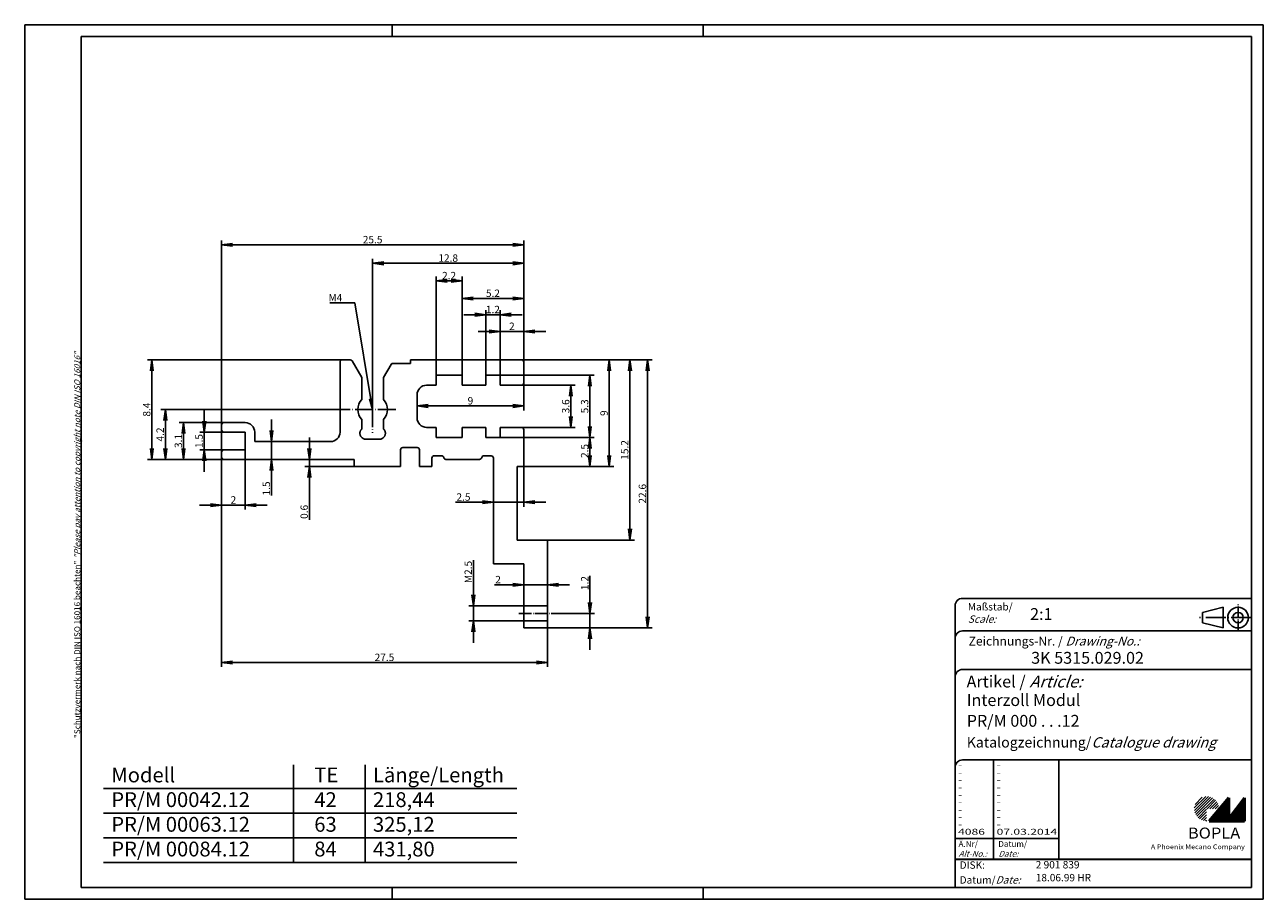
# Model space of a CAD drawing. Units: millimetres. Extents: x 611 to 1029, y 43 to 338.
import ezdxf

# ---------------------------------------------------------------- set-up
doc = ezdxf.new("R2010")
doc.units = ezdxf.units.MM
doc.linetypes.add('ACAD_ISO04W100', pattern=[30.5, 24, -3, 0.5, -3])
doc.layers.add('31', color=7, linetype='Continuous')
doc.layers.add('BZA45776', color=7, linetype='Continuous')
doc.styles.get("Standard").update_dxf_attribs({"font": 'isocp.shx', "width": 1.2})
doc.dimstyles.new('phoenix', dxfattribs={"dimtxt": 2.5, "dimasz": 3.72, "dimexe": 1.5, "dimexo": 0, "dimgap": 0.5, "dimtad": 1, "dimdec": 6, "dimdsep": 46, "dimtxsty": 'Standard', "dimblk": '_OPEN15', "dimcen": 0, "dimclrd": 1, "dimclre": 1, "dimclrt": 5, "dimadec": 4, "dimazin": 2, "dimtfac": 0.666667, "dimtdec": 6, "dimtmove": 0, "dimatfit": 0, "dimldrblk": '_OPEN15', "dimfxl": 1, "dimtolj": 1, "dimlwd": 25, "dimlwe": 25, "dimarcsym": 0})

# ---------------------------------------------------------------- blocks, each defined once
blk = doc.blocks.new('_OPEN15', base_point=(1, 0))
at = {"color": 0, "linetype": 'ByBlock'}
for p, q in [((1, 0), (0, 0.13)), ((0, 0), (1, 0)), ((1, 0), (0, -0.13))]:
    blk.add_line(p, q, dxfattribs=at)
blk = doc.blocks.new('*D5')
at = {"color": 1, "linetype": 'Continuous', "lineweight": 25}
for p, q in [((671.54, 203.83), (671.54, 207.55)), ((681.78, 200.11), (670.04, 200.11)), ((671.54, 200.11), (671.54, 194.11)), ((681.78, 194.11), (670.04, 194.11)), ((671.54, 190.39), (671.54, 186.67))]:
    blk.add_line(p, q, dxfattribs=at)
at = {"color": 1, "linetype": 'Continuous', "lineweight": 25, "xscale": 3.72, "yscale": 3.72, "zscale": 3.72}
for p, rotation in [((671.54, 200.11), 270), ((671.54, 194.11), 90)]:
    blk.add_blockref('_OPEN15', p, dxfattribs=dict(at, rotation=rotation))
at = {"color": 5, "linetype": 'Continuous', "lineweight": 35, "insert": (669.79, 197.11), "char_height": 2.5, "attachment_point": 5, "rotation": 90}
blk.add_mtext('\\A1;1.5', dxfattribs=at)
blk = doc.blocks.new('*D6')
at = {"color": 1, "linetype": 'Continuous', "lineweight": 25}
for p, q in [((681.78, 203.31), (663.04, 203.31)), ((664.54, 199.59), (664.54, 194.63)), ((684.28, 190.91), (663.04, 190.91))]:
    blk.add_line(p, q, dxfattribs=at)
at = {"color": 1, "linetype": 'Continuous', "lineweight": 25, "xscale": 3.72, "yscale": 3.72, "zscale": 3.72}
for p, rotation in [((664.54, 203.31), 90), ((664.54, 190.91), 270)]:
    blk.add_blockref('_OPEN15', p, dxfattribs=dict(at, rotation=rotation))
at = {"color": 5, "linetype": 'Continuous', "lineweight": 35, "insert": (662.79, 197.11), "char_height": 2.5, "attachment_point": 5, "rotation": 90}
blk.add_mtext('\\A1;3.1', dxfattribs=at)
blk = doc.blocks.new('*D7')
at = {"color": 1, "linetype": 'Continuous', "lineweight": 25}
for p, q in [((720.55, 207.71), (656.91, 207.71)), ((658.41, 203.99), (658.41, 194.63)), ((690.38, 190.91), (656.91, 190.91))]:
    blk.add_line(p, q, dxfattribs=at)
at = {"color": 1, "linetype": 'Continuous', "lineweight": 25, "xscale": 3.72, "yscale": 3.72, "zscale": 3.72}
for p, rotation in [((658.41, 207.71), 90), ((658.41, 190.91), 270)]:
    blk.add_blockref('_OPEN15', p, dxfattribs=dict(at, rotation=rotation))
at = {"color": 5, "linetype": 'Continuous', "lineweight": 35, "insert": (656.66, 199.31), "char_height": 2.5, "attachment_point": 5, "rotation": 90}
blk.add_mtext('\\A1;4.2', dxfattribs=at)
blk = doc.blocks.new('*D8')
at = {"color": 1, "linetype": 'Continuous', "lineweight": 25}
for p, q in [((694.24, 200.63), (694.24, 204.35)), ((706.38, 196.91), (692.74, 196.91)), ((694.24, 196.91), (694.24, 190.91)), ((706.38, 190.91), (692.74, 190.91)), ((694.24, 187.19), (694.24, 178.75))]:
    blk.add_line(p, q, dxfattribs=at)
at = {"color": 1, "linetype": 'Continuous', "lineweight": 25, "xscale": 3.72, "yscale": 3.72, "zscale": 3.72}
for p, rotation in [((694.24, 196.91), 270), ((694.24, 190.91), 90)]:
    blk.add_blockref('_OPEN15', p, dxfattribs=dict(at, rotation=rotation))
at = {"color": 5, "linetype": 'Continuous', "lineweight": 35, "insert": (692.49, 181.11), "char_height": 2.5, "attachment_point": 5, "rotation": 90}
blk.add_mtext('\\A1;1.5', dxfattribs=at)
blk = doc.blocks.new('*D9')
at = {"color": 1, "linetype": 'Continuous', "lineweight": 25}
for p, q in [((707.03, 194.63), (707.03, 198.35)), ((722.18, 188.51), (705.53, 188.51)), ((706.38, 190.91), (708.53, 190.91)), ((707.03, 190.91), (707.03, 188.51)), ((707.03, 184.79), (707.03, 170.53))]:
    blk.add_line(p, q, dxfattribs=at)
at = {"color": 1, "linetype": 'Continuous', "lineweight": 25, "xscale": 3.72, "yscale": 3.72, "zscale": 3.72}
for p, rotation in [((707.03, 190.91), 270), ((707.03, 188.51), 90)]:
    blk.add_blockref('_OPEN15', p, dxfattribs=dict(at, rotation=rotation))
at = {"color": 5, "linetype": 'Continuous', "lineweight": 35, "insert": (705.28, 173.2), "char_height": 2.5, "attachment_point": 5, "rotation": 90}
blk.add_mtext('\\A1;0.6', dxfattribs=at)
blk = doc.blocks.new('*D10')
at = {"color": 1, "linetype": 'Continuous', "lineweight": 25}
for p, q in [((719.46, 224.51), (652.37, 224.51)), ((653.87, 220.79), (653.87, 194.63)), ((678.18, 190.91), (652.37, 190.91))]:
    blk.add_line(p, q, dxfattribs=at)
at = {"color": 1, "linetype": 'Continuous', "lineweight": 25, "xscale": 3.72, "yscale": 3.72, "zscale": 3.72}
for p, rotation in [((653.87, 224.51), 90), ((653.87, 190.91), 270)]:
    blk.add_blockref('_OPEN15', p, dxfattribs=dict(at, rotation=rotation))
at = {"color": 5, "linetype": 'Continuous', "lineweight": 35, "insert": (652.12, 207.71), "char_height": 2.5, "attachment_point": 5, "rotation": 90}
blk.add_mtext('\\A1;8.4', dxfattribs=at)
blk = doc.blocks.new('*D11')
at = {"color": 1, "linetype": 'Continuous', "lineweight": 25}
for p, q in [((677.38, 201.71), (677.38, 173.98)), ((685.38, 200.11), (685.38, 173.98)), ((673.66, 175.48), (669.94, 175.48)), ((685.38, 175.48), (677.38, 175.48)), ((689.1, 175.48), (692.82, 175.48))]:
    blk.add_line(p, q, dxfattribs=at)
at = {"color": 1, "linetype": 'Continuous', "lineweight": 25, "xscale": 3.72, "yscale": 3.72, "zscale": 3.72}
blk.add_blockref('_OPEN15', (677.38, 175.48), dxfattribs=at)
at = {"color": 1, "linetype": 'Continuous', "lineweight": 25, "xscale": 3.72, "yscale": 3.72, "zscale": 3.72, "rotation": 180}
blk.add_blockref('_OPEN15', (685.38, 175.48), dxfattribs=at)
at = {"color": 5, "linetype": 'Continuous', "lineweight": 35, "insert": (681.38, 177.23), "char_height": 2.5, "attachment_point": 5}
blk.add_mtext('\\A1;2', dxfattribs=at)
blk = doc.blocks.new('*D12')
at = {"color": 1, "linetype": 'Continuous', "lineweight": 25}
for p, q in [((771.38, 219.31), (771.38, 235.57)), ((779.38, 220.21), (779.38, 235.57)), ((767.66, 234.07), (763.94, 234.07)), ((779.38, 234.07), (771.38, 234.07)), ((783.1, 234.07), (786.82, 234.07))]:
    blk.add_line(p, q, dxfattribs=at)
at = {"color": 1, "linetype": 'Continuous', "lineweight": 25, "xscale": 3.72, "yscale": 3.72, "zscale": 3.72}
blk.add_blockref('_OPEN15', (771.38, 234.07), dxfattribs=at)
at = {"color": 1, "linetype": 'Continuous', "lineweight": 25, "xscale": 3.72, "yscale": 3.72, "zscale": 3.72, "rotation": 180}
blk.add_blockref('_OPEN15', (779.38, 234.07), dxfattribs=at)
at = {"color": 5, "linetype": 'Continuous', "lineweight": 35, "insert": (775.38, 235.82), "char_height": 2.5, "attachment_point": 5}
blk.add_mtext('\\A1;2', dxfattribs=at)
blk = doc.blocks.new('*D13')
at = {"color": 1, "linetype": 'Continuous', "lineweight": 25}
for p, q in [((762.86, 239.72), (759.14, 239.72)), ((766.58, 219.31), (766.58, 241.22)), ((771.38, 239.72), (766.58, 239.72)), ((771.38, 219.31), (771.38, 241.22)), ((775.1, 239.72), (778.82, 239.72))]:
    blk.add_line(p, q, dxfattribs=at)
at = {"color": 1, "linetype": 'Continuous', "lineweight": 25, "xscale": 3.72, "yscale": 3.72, "zscale": 3.72}
blk.add_blockref('_OPEN15', (766.58, 239.72), dxfattribs=at)
at = {"color": 1, "linetype": 'Continuous', "lineweight": 25, "xscale": 3.72, "yscale": 3.72, "zscale": 3.72, "rotation": 180}
blk.add_blockref('_OPEN15', (771.38, 239.72), dxfattribs=at)
at = {"color": 5, "linetype": 'Continuous', "lineweight": 35, "insert": (768.98, 241.47), "char_height": 2.5, "attachment_point": 5}
blk.add_mtext('\\A1;1.2', dxfattribs=at)
blk = doc.blocks.new('*D14')
at = {"color": 1, "linetype": 'Continuous', "lineweight": 25}
for p, q in [((758.58, 215.91), (758.58, 246.71)), ((779.38, 220.21), (779.38, 246.71)), ((775.66, 245.21), (762.3, 245.21))]:
    blk.add_line(p, q, dxfattribs=at)
at = {"color": 1, "linetype": 'Continuous', "lineweight": 25, "xscale": 3.72, "yscale": 3.72, "zscale": 3.72, "rotation": 180}
blk.add_blockref('_OPEN15', (758.58, 245.21), dxfattribs=at)
at = {"color": 1, "linetype": 'Continuous', "lineweight": 25, "xscale": 3.72, "yscale": 3.72, "zscale": 3.72}
blk.add_blockref('_OPEN15', (779.38, 245.21), dxfattribs=at)
at = {"color": 5, "linetype": 'Continuous', "lineweight": 35, "insert": (768.98, 246.96), "char_height": 2.5, "attachment_point": 5}
blk.add_mtext('\\A1;5.2', dxfattribs=at)
blk = doc.blocks.new('*D15')
at = {"color": 1, "linetype": 'Continuous', "lineweight": 25}
for p, q in [((749.78, 219.31), (749.78, 252.66)), ((754.86, 251.16), (753.5, 251.16)), ((758.58, 219.31), (758.58, 252.66))]:
    blk.add_line(p, q, dxfattribs=at)
at = {"color": 1, "linetype": 'Continuous', "lineweight": 25, "xscale": 3.72, "yscale": 3.72, "zscale": 3.72, "rotation": 180}
blk.add_blockref('_OPEN15', (749.78, 251.16), dxfattribs=at)
at = {"color": 1, "linetype": 'Continuous', "lineweight": 25, "xscale": 3.72, "yscale": 3.72, "zscale": 3.72}
blk.add_blockref('_OPEN15', (758.58, 251.16), dxfattribs=at)
at = {"color": 5, "linetype": 'Continuous', "lineweight": 35, "insert": (754.18, 252.91), "char_height": 2.5, "attachment_point": 5}
blk.add_mtext('\\A1;2.2', dxfattribs=at)
blk = doc.blocks.new('*D16')
at = {"color": 1, "linetype": 'Continuous', "lineweight": 25}
for p, q in [((728.38, 207.71), (728.38, 258.58)), ((732.1, 257.08), (775.66, 257.08)), ((779.38, 220.21), (779.38, 258.58))]:
    blk.add_line(p, q, dxfattribs=at)
at = {"color": 1, "linetype": 'Continuous', "lineweight": 25, "xscale": 3.72, "yscale": 3.72, "zscale": 3.72, "rotation": 180}
blk.add_blockref('_OPEN15', (728.38, 257.08), dxfattribs=at)
at = {"color": 1, "linetype": 'Continuous', "lineweight": 25, "xscale": 3.72, "yscale": 3.72, "zscale": 3.72}
blk.add_blockref('_OPEN15', (779.38, 257.08), dxfattribs=at)
at = {"color": 5, "linetype": 'Continuous', "lineweight": 35, "insert": (753.88, 258.83), "char_height": 2.5, "attachment_point": 5}
blk.add_mtext('\\A1;12.8', dxfattribs=at)
blk = doc.blocks.new('*D17')
at = {"color": 1, "linetype": 'Continuous', "lineweight": 25}
for p, q in [((677.38, 201.71), (677.38, 264.79)), ((779.38, 220.21), (779.38, 264.79)), ((681.1, 263.29), (775.66, 263.29))]:
    blk.add_line(p, q, dxfattribs=at)
at = {"color": 1, "linetype": 'Continuous', "lineweight": 25, "xscale": 3.72, "yscale": 3.72, "zscale": 3.72, "rotation": 180}
blk.add_blockref('_OPEN15', (677.38, 263.29), dxfattribs=at)
at = {"color": 1, "linetype": 'Continuous', "lineweight": 25, "xscale": 3.72, "yscale": 3.72, "zscale": 3.72}
blk.add_blockref('_OPEN15', (779.38, 263.29), dxfattribs=at)
at = {"color": 5, "linetype": 'Continuous', "lineweight": 35, "insert": (728.38, 265.05), "char_height": 2.5, "attachment_point": 5}
blk.add_mtext('\\A1;25.5', dxfattribs=at)
blk = doc.blocks.new('*D18')
at = {"color": 1, "linetype": 'Continuous', "lineweight": 25}
for p, q in [((779.38, 220.21), (779.38, 207.43)), ((743.38, 208.81), (743.38, 210.43)), ((747.1, 208.93), (775.66, 208.93))]:
    blk.add_line(p, q, dxfattribs=at)
at = {"color": 1, "linetype": 'Continuous', "lineweight": 25, "xscale": 3.72, "yscale": 3.72, "zscale": 3.72, "rotation": 180}
blk.add_blockref('_OPEN15', (743.38, 208.93), dxfattribs=at)
at = {"color": 1, "linetype": 'Continuous', "lineweight": 25, "xscale": 3.72, "yscale": 3.72, "zscale": 3.72}
blk.add_blockref('_OPEN15', (779.38, 208.93), dxfattribs=at)
at = {"color": 5, "linetype": 'Continuous', "lineweight": 35, "insert": (761.38, 210.68), "char_height": 2.5, "attachment_point": 5}
blk.add_mtext('\\A1;9', dxfattribs=at)
blk = doc.blocks.new('*D19')
at = {"color": 1, "linetype": 'Continuous', "lineweight": 25}
for p, q in [((778.58, 215.91), (796.79, 215.91)), ((795.29, 212.19), (795.29, 205.43)), ((774.98, 201.71), (796.79, 201.71))]:
    blk.add_line(p, q, dxfattribs=at)
at = {"color": 1, "linetype": 'Continuous', "lineweight": 25, "xscale": 3.72, "yscale": 3.72, "zscale": 3.72}
for p, rotation in [((795.29, 215.91), 90), ((795.29, 201.71), 270)]:
    blk.add_blockref('_OPEN15', p, dxfattribs=dict(at, rotation=rotation))
at = {"color": 5, "linetype": 'Continuous', "lineweight": 35, "insert": (793.54, 208.81), "char_height": 2.5, "attachment_point": 5, "rotation": 90}
blk.add_mtext('\\A1;3.6', dxfattribs=at)
blk = doc.blocks.new('*D20')
at = {"color": 1, "linetype": 'Continuous', "lineweight": 25}
for p, q in [((771.38, 219.31), (803.18, 219.31)), ((801.68, 215.59), (801.68, 202.03)), ((771.38, 198.31), (803.18, 198.31))]:
    blk.add_line(p, q, dxfattribs=at)
at = {"color": 1, "linetype": 'Continuous', "lineweight": 25, "xscale": 3.72, "yscale": 3.72, "zscale": 3.72}
for p, rotation in [((801.68, 219.31), 90), ((801.68, 198.31), 270)]:
    blk.add_blockref('_OPEN15', p, dxfattribs=dict(at, rotation=rotation))
at = {"color": 5, "linetype": 'Continuous', "lineweight": 35, "insert": (799.93, 208.81), "char_height": 2.5, "attachment_point": 5, "rotation": 90}
blk.add_mtext('\\A1;5.3', dxfattribs=at)
blk = doc.blocks.new('*D21')
at = {"color": 1, "linetype": 'Continuous', "lineweight": 25}
for p, q in [((771.38, 198.31), (803.18, 198.31)), ((801.68, 192.23), (801.68, 194.59)), ((779.38, 188.51), (803.18, 188.51))]:
    blk.add_line(p, q, dxfattribs=at)
at = {"color": 1, "linetype": 'Continuous', "lineweight": 25, "xscale": 3.72, "yscale": 3.72, "zscale": 3.72}
for p, rotation in [((801.68, 198.31), 90), ((801.68, 188.51), 270)]:
    blk.add_blockref('_OPEN15', p, dxfattribs=dict(at, rotation=rotation))
at = {"color": 5, "linetype": 'Continuous', "lineweight": 35, "insert": (799.93, 193.75), "char_height": 2.5, "attachment_point": 5, "rotation": 90}
blk.add_mtext('\\A1;2.5', dxfattribs=at)
blk = doc.blocks.new('*D22')
at = {"color": 1, "linetype": 'Continuous', "lineweight": 25}
for p, q in [((779.38, 188.51), (779.38, 174.96)), ((765.46, 176.46), (756.34, 176.46)), ((769.18, 173.51), (769.18, 177.96)), ((779.38, 176.46), (769.18, 176.46)), ((783.1, 176.46), (786.82, 176.46))]:
    blk.add_line(p, q, dxfattribs=at)
at = {"color": 1, "linetype": 'Continuous', "lineweight": 25, "xscale": 3.72, "yscale": 3.72, "zscale": 3.72}
blk.add_blockref('_OPEN15', (769.18, 176.46), dxfattribs=at)
at = {"color": 1, "linetype": 'Continuous', "lineweight": 25, "xscale": 3.72, "yscale": 3.72, "zscale": 3.72, "rotation": 180}
blk.add_blockref('_OPEN15', (779.38, 176.46), dxfattribs=at)
at = {"color": 5, "linetype": 'Continuous', "lineweight": 35, "insert": (759.04, 178.21), "char_height": 2.5, "attachment_point": 5}
blk.add_mtext('\\A1;2.5', dxfattribs=at)
blk = doc.blocks.new('*D23')
at = {"color": 1, "linetype": 'Continuous', "lineweight": 25}
for p, q in [((778.58, 224.51), (809.73, 224.51)), ((808.23, 192.23), (808.23, 220.79)), ((779.38, 188.51), (809.73, 188.51))]:
    blk.add_line(p, q, dxfattribs=at)
at = {"color": 1, "linetype": 'Continuous', "lineweight": 25, "xscale": 3.72, "yscale": 3.72, "zscale": 3.72}
for p, rotation in [((808.23, 224.51), 90), ((808.23, 188.51), 270)]:
    blk.add_blockref('_OPEN15', p, dxfattribs=dict(at, rotation=rotation))
at = {"color": 5, "linetype": 'Continuous', "lineweight": 35, "insert": (806.48, 206.51), "char_height": 2.5, "attachment_point": 5, "rotation": 90}
blk.add_mtext('\\A1;9', dxfattribs=at)
blk = doc.blocks.new('*D24')
at = {"color": 1, "linetype": 'Continuous', "lineweight": 25}
for p, q in [((778.58, 224.51), (816.71, 224.51)), ((815.21, 167.43), (815.21, 220.79)), ((787.38, 163.71), (816.71, 163.71))]:
    blk.add_line(p, q, dxfattribs=at)
at = {"color": 1, "linetype": 'Continuous', "lineweight": 25, "xscale": 3.72, "yscale": 3.72, "zscale": 3.72}
for p, rotation in [((815.21, 224.51), 90), ((815.21, 163.71), 270)]:
    blk.add_blockref('_OPEN15', p, dxfattribs=dict(at, rotation=rotation))
at = {"color": 5, "linetype": 'Continuous', "lineweight": 35, "insert": (813.46, 194.11), "char_height": 2.5, "attachment_point": 5, "rotation": 90}
blk.add_mtext('\\A1;15.2', dxfattribs=at)
blk = doc.blocks.new('*D25')
at = {"color": 1, "linetype": 'Continuous', "lineweight": 25}
for p, q in [((778.58, 224.51), (822.69, 224.51)), ((821.19, 137.83), (821.19, 220.79)), ((783.38, 134.11), (822.69, 134.11))]:
    blk.add_line(p, q, dxfattribs=at)
at = {"color": 1, "linetype": 'Continuous', "lineweight": 25, "xscale": 3.72, "yscale": 3.72, "zscale": 3.72}
for p, rotation in [((821.19, 224.51), 90), ((821.19, 134.11), 270)]:
    blk.add_blockref('_OPEN15', p, dxfattribs=dict(at, rotation=rotation))
at = {"color": 5, "linetype": 'Continuous', "lineweight": 35, "insert": (819.44, 179.31), "char_height": 2.5, "attachment_point": 5, "rotation": 90}
blk.add_mtext('\\A1;22.6', dxfattribs=at)
blk = doc.blocks.new('*D26')
at = {"color": 1, "linetype": 'Continuous', "lineweight": 25}
for p, q in [((775.66, 148.61), (769.48, 148.61)), ((779.38, 149.01), (779.38, 147.11)), ((787.38, 148.61), (779.38, 148.61)), ((787.38, 149.01), (787.38, 147.11)), ((791.1, 148.61), (794.82, 148.61))]:
    blk.add_line(p, q, dxfattribs=at)
at = {"color": 1, "linetype": 'Continuous', "lineweight": 25, "xscale": 3.72, "yscale": 3.72, "zscale": 3.72}
blk.add_blockref('_OPEN15', (779.38, 148.61), dxfattribs=at)
at = {"color": 1, "linetype": 'Continuous', "lineweight": 25, "xscale": 3.72, "yscale": 3.72, "zscale": 3.72, "rotation": 180}
blk.add_blockref('_OPEN15', (787.38, 148.61), dxfattribs=at)
at = {"color": 5, "linetype": 'Continuous', "lineweight": 35, "insert": (770.71, 150.36), "char_height": 2.5, "attachment_point": 5}
blk.add_mtext('\\A1;2', dxfattribs=at)
blk = doc.blocks.new('*D27')
at = {"color": 1, "linetype": 'Continuous', "lineweight": 25}
for p, q in [((801.74, 142.68), (801.74, 151.58)), ((788.74, 138.96), (803.24, 138.96)), ((801.74, 134.11), (801.74, 138.96)), ((787.38, 134.11), (803.24, 134.11)), ((801.74, 130.39), (801.74, 126.67))]:
    blk.add_line(p, q, dxfattribs=at)
at = {"color": 1, "linetype": 'Continuous', "lineweight": 25, "xscale": 3.72, "yscale": 3.72, "zscale": 3.72}
for p, rotation in [((801.74, 138.96), 270), ((801.74, 134.11), 90)]:
    blk.add_blockref('_OPEN15', p, dxfattribs=dict(at, rotation=rotation))
at = {"color": 5, "linetype": 'Continuous', "lineweight": 35, "insert": (799.99, 149.19), "char_height": 2.5, "attachment_point": 5, "rotation": 90}
blk.add_mtext('\\A1;1.2', dxfattribs=at)
blk = doc.blocks.new('*D28')
at = {"color": 1, "linetype": 'Continuous', "lineweight": 25}
for p, q in [((762.39, 145.18), (762.39, 156.93)), ((779.38, 141.46), (760.89, 141.46)), ((762.39, 136.46), (762.39, 141.46)), ((779.38, 136.46), (760.89, 136.46)), ((762.39, 132.74), (762.39, 129.02))]:
    blk.add_line(p, q, dxfattribs=at)
at = {"color": 1, "linetype": 'Continuous', "lineweight": 25, "xscale": 3.72, "yscale": 3.72, "zscale": 3.72}
for p, rotation in [((762.39, 141.46), 270), ((762.39, 136.46), 90)]:
    blk.add_blockref('_OPEN15', p, dxfattribs=dict(at, rotation=rotation))
at = {"color": 5, "linetype": 'Continuous', "lineweight": 35, "insert": (760.64, 152.92), "char_height": 2.5, "attachment_point": 5, "rotation": 90}
blk.add_mtext('\\A1;M2.5', dxfattribs=at)
blk = doc.blocks.new('*D29')
at = {"color": 1, "linetype": 'Continuous', "lineweight": 25}
for p, q in [((677.38, 192.51), (677.38, 120.88)), ((787.38, 156.36), (787.38, 120.88)), ((681.1, 122.38), (783.66, 122.38))]:
    blk.add_line(p, q, dxfattribs=at)
at = {"color": 1, "linetype": 'Continuous', "lineweight": 25, "xscale": 3.72, "yscale": 3.72, "zscale": 3.72, "rotation": 180}
blk.add_blockref('_OPEN15', (677.38, 122.38), dxfattribs=at)
at = {"color": 1, "linetype": 'Continuous', "lineweight": 25, "xscale": 3.72, "yscale": 3.72, "zscale": 3.72}
blk.add_blockref('_OPEN15', (787.38, 122.38), dxfattribs=at)
at = {"color": 5, "linetype": 'Continuous', "lineweight": 35, "insert": (732.38, 124.13), "char_height": 2.5, "attachment_point": 5}
blk.add_mtext('\\A1;27.5', dxfattribs=at)

msp = doc.modelspace()

# ---------------------------------------------------------------- hatches: boundary and pattern name
at = {"linetype": 'Continuous', "lineweight": 25}
h = msp.add_hatch(dxfattribs=at)
h.set_pattern_fill('_U', color=1, scale=0.65, angle=45, style=0, pattern_type=0)
h.set_pattern_definition([(45, (609.96636, 9.4405), (-0.4596194, 0.4596194), [])])
edge = h.paths.add_edge_path(flags=0)
edge.add_line((1009.8498329, 68.8939029), (1009.8498329, 73.0439029))
edge.add_line((1009.8498329, 73.0439029), (1013.9998329, 73.0439029))
edge.add_arc((1009.8498329, 73.0439029), 4.15, 0, 270)
h = msp.add_hatch(dxfattribs=at)
h.set_pattern_fill('_U', color=1, scale=0.1, angle=45, style=0, pattern_type=0)
h.set_pattern_definition([(45, (609.96636, 9.44051), (-0.070710678, 0.070710678), [])])
h.paths.add_polyline_path([(1017.3998329, 76.6939029), (1010.6998329, 68.8939029), (1022.6998329, 68.8939029), (1022.6998329, 76.6939029), (1017.3998329, 69.7939029)], flags=0)

# ---------------------------------------------------------------- linework, layer by layer
at = {"color": 1, "linetype": 'Continuous'}
for p, q in [((610.9663579, 42.5293648), (610.9663579, 337.5293648)), ((610.9663579, 337.5293648), (1028.9663579, 337.5293648)), ((734.9663579, 337.5293648), (734.9663579, 333.5293648)), ((839.9663579, 337.5293648), (839.9663579, 333.5293648)), ((1028.9663579, 337.5293648), (1028.9663579, 42.5293648)), ((701.63344, 54.8935582), (701.63344, 87.9194216)), ((725.8746829, 54.8935582), (725.8746829, 87.9194216)), ((937.9663579, 89.5293648), (937.9663579, 56.0293648)), ((637.555868, 79.8835582), (777.0660235, 79.8835582)), ((637.555868, 71.5535582), (777.0660235, 71.5535582)), ((637.555868, 63.2235582), (777.0660235, 63.2235582)), ((924.9663579, 63.0293648), (959.9663579, 63.0293648)), ((637.555868, 54.8935582), (777.0660235, 54.8935582)), ((734.9663579, 46.5293648), (734.9663579, 42.5293648)), ((839.9663579, 46.5293648), (839.9663579, 42.5293648)), ((1028.9663579, 42.5293648), (610.9663579, 42.5293648))]:
    msp.add_line(p, q, dxfattribs=at)
at = {"color": 3, "linetype": 'Continuous'}
for p, q in [((629.9663579, 46.5293648), (629.9663579, 333.5293648)), ((629.9663579, 333.5293648), (1024.9663579, 333.5293648)), ((1024.9663579, 333.5293648), (1024.9663579, 46.5293648)), ((1024.9663579, 46.5293648), (629.9663579, 46.5293648))]:
    msp.add_line(p, q, dxfattribs=at)
at = {"color": 1, "linetype": 'ACAD_ISO04W100', "lineweight": 25, "ltscale": 0.252576}
for p, q in [((728.3770281, 215.5445753), (728.3770281, 199.8848866)), ((736.2068725, 207.7147309), (720.5471838, 207.7147309))]:
    msp.add_line(p, q, dxfattribs=at)
at = {"color": 5, "linetype": 'Continuous'}
for p, q in [((1024.9663579, 144.0293648), (927.4663579, 144.0293648)), ((924.9663579, 141.5293648), (924.9663579, 46.5293648)), ((1015.4663579, 141.0293648), (1008.4663579, 139.2793648)), ((1008.4663579, 135.7793648), (1008.4663579, 139.2793648)), ((1015.4663579, 134.0293648), (1015.4663579, 141.0293648)), ((1015.4663579, 134.0293648), (1008.4663579, 135.7793648)), ((1024.9663579, 133.0293648), (927.4663579, 133.0293648)), ((1024.9663579, 120.0293648), (927.4663579, 120.0293648)), ((1024.9663579, 89.5293648), (927.4663579, 89.5293648)), ((959.9663579, 89.5293648), (959.9663579, 56.0293648))]:
    msp.add_line(p, q, dxfattribs=at)
at = {"color": 1, "linetype": 'ACAD_ISO04W100', "lineweight": 25, "ltscale": 0.177601}
msp.add_line((777.7265454, 138.9646699), (788.7378285, 138.9646699), dxfattribs=at)
at = {"color": 1, "linetype": 'ACAD_ISO04W100', "ltscale": 0.145161}
msp.add_line((1020.4663579, 133.0293648), (1020.4663579, 142.0293648), dxfattribs=at)
at = {"color": 1, "linetype": 'ACAD_ISO04W100', "ltscale": 0.282258}
msp.add_line((1024.9663579, 137.5293648), (1007.4663579, 137.5293648), dxfattribs=at)
at = {"color": 7, "linetype": 'Continuous', "lineweight": 50}
for p, q in [((1017.3998329, 76.6939029), (1010.6998329, 68.8939029)), ((1017.3998329, 69.7939029), (1017.3998329, 76.6939029)), ((1022.6998329, 76.6939029), (1017.3998329, 69.7939029)), ((1022.6998329, 68.8939029), (1022.6998329, 76.6939029)), ((1010.6998329, 68.8939029), (1022.6998329, 68.8939029))]:
    msp.add_line(p, q, dxfattribs=at)
at = {"color": 5, "linetype": 'Continuous', "lineweight": 35}
msp.add_line((924.9663579, 56.0293648), (1024.9663579, 56.0293648), dxfattribs=at)
at = {"color": 5, "linetype": 'Continuous'}
for radius in [3.5, 1.75]:
    msp.add_circle((1020.4663579, 137.5293648), radius, dxfattribs=at)
for centre in [(927.4663579, 141.5293648), (927.4663579, 130.5293648), (927.4663579, 117.5293648), (927.4663579, 87.0293648)]:
    msp.add_arc(centre, 2.5, 90, 180, dxfattribs=at)
at = {"layer": '31', "color": 7, "linetype": 'Continuous'}
for p, q in [((717.376784, 200.1146943), (717.376784, 223.7147004)), ((718.1768328, 224.5146882), (720.7510516, 224.5146882)), ((721.4438006, 224.1146943), (724.6769549, 218.5155732)), ((732.0769793, 218.5148408), (734.6172625, 222.9146516)), ((735.3101336, 223.3146455), (741.1769549, 223.3146455)), ((741.1769549, 224.5146882), (778.5767352, 224.5146882)), ((741.1769549, 223.3146455), (741.1769549, 224.5146577)), ((779.376784, 223.7146699), (779.376784, 216.7146699)), ((724.6769549, 218.5155732), (724.6769549, 217.0050752)), ((732.0769793, 217.0049531), (732.0769793, 218.5148713)), ((758.5767352, 219.3146455), (749.7766864, 219.3146455)), ((749.7768084, 219.3146455), (749.7768084, 215.9146821)), ((758.5767352, 215.9146821), (758.5767352, 219.3146455)), ((771.376784, 219.3146455), (766.5767352, 219.3146455)), ((766.5768572, 219.3146455), (766.5768572, 215.9146821)), ((771.376784, 215.9146821), (771.376784, 219.3146455)), ((724.6769549, 212.9368684), (724.6769549, 217.0050752)), ((732.0769793, 217.0049531), (732.0769793, 212.9366548)), ((749.7768084, 215.9146821), (746.5767352, 215.9146821)), ((766.5768572, 215.9146821), (758.5767352, 215.9146821)), ((778.5767352, 215.9146821), (771.376784, 215.9146821)), ((724.6769549, 211.077707), (724.6769549, 212.9368379)), ((732.0769793, 212.9366548), (732.0769793, 211.0777375)), ((743.376784, 212.7147004), (743.376784, 204.9146974)), ((677.376784, 200.9146821), (677.376784, 202.5146882)), ((678.1768328, 203.314676), (685.376784, 203.314676)), ((724.6769549, 202.4925019), (724.6769549, 204.351648)), ((724.6769549, 201.1429841), (724.6769549, 202.4925172)), ((732.0769793, 204.3516633), (732.0769793, 202.4927461)), ((732.0769793, 202.4927155), (732.0769793, 201.1429536)), ((732.0769793, 201.1429841), (732.1555926, 201.0613801)), ((746.5767352, 201.7146699), (749.7766864, 201.7146699)), ((749.7768084, 201.7146699), (749.7768084, 198.3146455)), ((758.5767352, 198.314676), (758.5767352, 201.7147004)), ((758.5767352, 201.7146699), (766.5767352, 201.7146699)), ((766.5768572, 201.7146699), (766.5768572, 198.3146455)), ((771.376784, 201.7132966), (778.5767352, 201.7132966)), ((771.376784, 198.314676), (771.376784, 201.7132966)), ((779.376784, 200.9132783), (779.376784, 188.5146577)), ((685.376784, 200.1146943), (678.1768328, 200.1146943)), ((685.376784, 194.1146943), (685.376784, 200.1146943)), ((688.5767352, 200.1146943), (688.5767352, 196.9146974)), ((688.5767352, 196.9146821), (690.376784, 196.9146821)), ((706.376784, 196.9146821), (690.376784, 196.9146821)), ((706.376784, 196.9146821), (714.1768328, 196.9146821)), ((724.2451922, 200.5175569), (724.2891375, 200.6198518)), ((724.486159, 198.5026032), (724.4193865, 198.5960175)), ((726.0769793, 197.7147004), (730.6769549, 197.7147004)), ((732.614577, 199.2191102), (732.5884539, 199.1111543)), ((749.7768084, 198.314676), (758.5767352, 198.314676)), ((766.5768572, 198.314676), (771.376784, 198.314676)), ((677.376784, 191.7147004), (677.376784, 193.3146913)), ((678.1768328, 194.1146943), (685.376784, 194.1146943)), ((737.7768084, 194.1146943), (737.7768084, 188.5146882)), ((743.376784, 194.9146821), (738.5767352, 194.9146821)), ((744.1768328, 188.5146882), (744.1768328, 194.1146943)), ((690.376784, 190.9146821), (678.1768328, 190.9146821)), ((690.376784, 190.9146821), (706.376784, 190.9146821)), ((722.1768328, 190.9146821), (706.376784, 190.9146821)), ((722.1768328, 188.5146882), (722.1768328, 190.9146974)), ((737.7768084, 188.5146882), (722.1768328, 188.5146882)), ((748.376784, 188.5146882), (744.1768328, 188.5146882)), ((748.376784, 191.314676), (748.376784, 188.5146577)), ((751.5767352, 192.1146943), (749.1768328, 192.1146943)), ((764.4275653, 190.9146821), (753.1260516, 190.9146821)), ((768.376784, 192.1146943), (765.9766375, 192.1146943)), ((769.1768328, 155.7147004), (769.1768328, 191.314676)), ((779.376784, 188.5146882), (777.1768328, 188.5146882)), ((777.1769549, 188.5146882), (777.1769549, 163.7147004)), ((777.1769549, 163.7147004), (787.3770281, 163.7147004)), ((787.3770281, 163.7147004), (787.3770281, 149.0147035)), ((779.3770281, 155.7147004), (769.1768328, 155.7147004)), ((779.3770281, 149.0146882), (779.3770281, 155.7147004)), ((779.3770281, 149.0146882), (779.3770281, 138.614679)), ((787.3770281, 138.6146638), (787.3770281, 149.0146729)), ((779.3770281, 134.1146638), (779.3770281, 138.6146638)), ((787.3770281, 138.6146638), (787.3770281, 134.1146638)), ((787.3770281, 134.1146638), (779.3770281, 134.1146638))]:
    msp.add_line(p, q, dxfattribs=at)
for centre, radius, start, end in [((718.1768328, 223.7147309), 0.8, 89.999992371, 180), ((720.7510516, 223.714792), 0.799984, 29.999282837, 89.999267578), ((735.3101336, 222.5147187), 0.800016, 89.999275208, 149.999298096), ((778.5767352, 223.7147614), 0.8, 0.000007629, 90), ((746.5767352, 212.714792), 3.2, 89.999992371, 180), ((778.5767352, 216.7148225), 0.800016, 270.001266479, 359.998718262), ((728.3770281, 207.7147309), 5, 137.73135376, 222.26864624), ((728.3770281, 207.7147309), 5, 317.731445312, 42.26852417), ((746.5767352, 204.9147431), 3.2, 179.999992371, 270), ((678.1768328, 202.5147798), 0.8, 89.999992371, 180), ((678.1768328, 200.9147431), 0.8, 179.999992371, 270), ((685.376784, 200.1147553), 3.2, 0.000007629, 90), ((725.8286883, 199.7962129), 1.7460587, 147.173015594, 151.852279663), ((725.6627947, 199.9112336), 1.5443197, 139.24993515, 147.421661377), ((727.7924334, 198.3912446), 4.1566939, 138.546485901, 142.541427612), ((730.6612078, 199.7006623), 2.0211179, 39.119415283, 42.321105957), ((730.670241, 199.7110688), 2.0075119, 35.826187134, 39.053100586), ((730.6660906, 199.7057588), 2.0140238, 32.658538818, 35.878356934), ((730.659743, 199.706247), 2.0190742, 29.336990356, 32.550842285), ((730.6594989, 199.7028901), 2.0209496, 26.200012207, 29.416381836), ((778.5767352, 200.9133698), 0.8, 0.000007629, 90), ((714.1768328, 200.1147553), 3.2, 270, 0), ((726.1028582, 199.7184541), 2.0251932, 177.466664076, 180.823730469), ((726.1238543, 199.7204072), 2.0462346, 180.870727539, 184.172790527), ((726.0531756, 199.7163789), 1.9756095, 173.874612331, 177.342803955), ((726.1186053, 199.7232148), 2.0411856, 184.262054443, 187.557250977), ((726.1040789, 199.7177827), 2.0260458, 170.674236774, 174.068191528), ((726.116286, 199.7214448), 2.0385554, 187.516876221, 190.803833008), ((726.23445, 199.6926362), 2.158803, 167.381765366, 170.576828003), ((726.1214129, 199.7268159), 2.0447443, 190.923919678, 194.189086914), ((726.0557391, 199.713968), 1.9799323, 163.28241539, 166.854400635), ((726.1184832, 199.7241303), 2.0411284, 194.137451172, 197.397583008), ((725.7779071, 199.7916352), 1.6914097, 158.764005661, 163.093215942), ((726.1101824, 199.7244966), 2.0332992, 197.47668457, 200.739807129), ((726.2096697, 199.6909883), 2.1312311, 157.178329468, 160.447631836), ((726.1010272, 199.7202241), 2.0233066, 200.717468262, 203.989990234), ((726.0828387, 199.7142426), 2.0043259, 204.045501709, 207.34185791), ((726.0679461, 199.7031342), 1.985886, 207.256134033, 210.574462891), ((726.0720965, 199.7086579), 1.9922776, 210.649017334, 213.947662354), ((726.0769793, 199.714792), 2.0000081, 217.303527832, 270), ((730.677077, 199.714792), 2.00002, 270, 322.703033447), ((728.6245867, 200.8480622), 4.332921, 327.231781006, 331.332824707), ((731.145827, 199.5787446), 1.5148385, 327.706665039, 336.509155273), ((730.6566912, 199.7055757), 2.0222869, 22.875137329, 26.096557617), ((730.6577899, 199.7051484), 2.021373, 19.667297363, 22.899261475), ((730.9617449, 199.6700837), 1.7201685, 336.164978027, 341.042388916), ((730.6640155, 199.7116181), 2.0133719, 16.295410156, 19.552337646), ((730.6599871, 199.7077119), 2.0183673, 13.107070923, 16.369750977), ((730.4925067, 199.7227571), 2.1809745, 346.650894165, 349.829681396), ((730.6487567, 199.7089936), 2.029043, 9.737548828, 12.999298096), ((731.0037371, 199.6862885), 1.6723349, 347.966598511, 352.31552124), ((730.6658465, 199.7129304), 2.0114849, 6.396133423, 9.710113525), ((730.6765887, 199.7237641), 2.001621, 352.504455566, 355.991455078), ((730.7133319, 199.7223908), 1.9632524, 2.849441528, 6.275909424), ((730.4674822, 199.7136323), 2.2095368, 356.633026123, 359.702056885), ((730.6438739, 199.7116181), 2.0330784, 359.732696533, 3.055603027), ((678.1768328, 193.3147675), 0.8, 89.999992371, 180), ((738.5767352, 194.1147553), 0.8, 89.999992371, 180), ((743.376784, 194.1147553), 0.8, 0.000007629, 90), ((678.1768328, 191.714792), 0.8, 179.999992371, 270), ((749.1768328, 191.3147675), 0.8, 89.999992371, 180), ((751.5767352, 191.3147675), 0.800004, 14.477622986, 90), ((753.1260516, 191.714792), 0.800004, 194.477630615, 270), ((764.4275653, 191.714792), 0.800004, 270, 345.522369385), ((765.9767596, 191.3147675), 0.800004, 89.999992371, 165.522369385), ((768.376784, 191.3147675), 0.8, 0.000007629, 90)]:
    msp.add_arc(centre, radius, start, end, dxfattribs=at)
at = {"layer": 'BZA45776', "color": 1, "linetype": 'Continuous'}
msp.add_line((743.3769061, 208.9146668), (743.3769061, 212.7702119), dxfattribs=at)
at = {"layer": 'BZA45776', "color": 1}
for p, q in [((779.3770281, 141.4646699), (787.3770281, 141.4646699)), ((779.3770281, 136.4646699), (787.3770281, 136.4646699))]:
    msp.add_line(p, q, dxfattribs=at)

# ---------------------------------------------------------------- texts
at = {"color": 1, "linetype": 'Continuous', "width": 1.5}
for s, p in [('-', (925.9663576, 86.7793646)), ('-', (925.9663576, 84.2793646)), ('-', (938.9663576, 86.7793646)), ('-', (938.9663576, 84.2793646)), ('-', (925.9663576, 81.7793646)), ('-', (925.9663576, 79.2793646)), ('-', (938.9663576, 81.7793646)), ('-', (938.9663576, 79.2793646)), ('-', (925.9663576, 76.7793646)), ('-', (938.9663576, 76.7793646)), ('-', (925.9663576, 74.2793646)), ('-', (925.9663576, 71.7793646)), ('-', (938.9663576, 74.2793646)), ('-', (938.9663576, 71.7793646)), ('-', (925.9663576, 69.2793646)), ('-', (925.9663576, 66.7793646)), ('-', (938.9663576, 69.2793646)), ('-', (938.9663576, 66.7793646)), ('4086', (925.9663576, 64.2793646)), ('07.03.2014', (938.9663576, 64.2793646))]:
    msp.add_text(s, height=2, dxfattribs=at).set_placement(p)
at = {"color": 5, "linetype": 'Continuous', "lineweight": 50, "insert": (718.1421635, 244.2429899), "char_height": 2.5, "attachment_point": 9}
msp.add_mtext('\\A1;M4', dxfattribs=at)
at = {"color": 7, "linetype": 'Continuous', "lineweight": 50, "insert": (629.6688451, 96.9228769), "char_height": 2, "attachment_point": 7, "rotation": 90}
msp.add_mtext('{\\T1.1;\\C1;"Schutzvermerk nach DIN ISO 16016 beachten" \\Q20;"Please pay attention to copyright note DIN ISO 16016"}', dxfattribs=at)
at = {"color": 5, "linetype": 'Continuous', "lineweight": 35, "attachment_point": 7}
for s, insert, char_height in [('{\\C1;Maßstab/\\P\\Q20;Scale:}', (929.2606342, 135.7760556), 2.5), ('{\\C7;2:1}', (950.273821, 136.7281228), 4), ('Zeichnungs-Nr. / {\\Q20;Drawing-No.:}', (929.536571, 128.1078266), 3), ('{\\C7;3K 5315.029.02}', (950.6474521, 121.9656695), 4), ('{\\C7;Artikel / \\Q20;Article:}', (928.8464182, 113.9583265), 4), ('{\\C7;Interzoll Modul}', (928.8968561, 107.7102652), 4), ('{\\C7;PR/M 000 . . .12}', (928.8968561, 100.7102652), 4), ('{\\C7;Katalogzeichnung/\\Q20;Catalogue drawing}', (928.8968561, 93.7102652), 3.5), ('{\\C1;Ä.Nr/\\P\\Q20;Alt-No.:}', (926.1341162, 56.8524039), 2), ('{\\C1;Datum/\\P\\Q20;Date:}', (939.558192, 56.8524076), 2), ('DISK:', (926.4953492, 52.0241201), 2.5), ('2 901 839', (952.1842237, 52.1352865), 2.5), ('Datum/{\\Q20;Date:}', (926.4953492, 47.7782523), 2.5), ('18.06.99 HR', (952.1842237, 47.7782523), 2.5)]:
    msp.add_mtext(s, dxfattribs=dict(at, insert=insert, char_height=char_height))
at = {"color": 5, "linetype": 'Continuous', "char_height": 5, "attachment_point": 1}
for s, insert, width in [('Modell\\PPR/M 00042.12\\PPR/M 00063.12\\PPR/M 00084.12', (640.1737193, 86.9565869), 86.599615662), ('TE\\P42\\P63\\P84', (708.6824852, 86.9565869), 55), ('Länge/Length\\P218,44\\P325,12\\P431,80', (728.4925341, 86.9565869), 55)]:
    msp.add_mtext(s, dxfattribs=dict(at, insert=insert, width=width))
at = {"color": 7, "linetype": 'Continuous', "lineweight": 50, "insert": (1003.5322386, 62.9945441), "char_height": 3.7, "attachment_point": 7, "line_spacing_factor": 1.135135}
msp.add_mtext('{\\fArial|b1|i0|c0|p34;\\W1.1;BOPLA}', dxfattribs=at)
at = {"color": 7, "linetype": 'Continuous', "lineweight": 50, "insert": (991.0505946, 59.4128254), "char_height": 1.6, "attachment_point": 7}
msp.add_mtext('{\\fArial|b0|i0|c0|p34;\\W1.1;\\C1;A Phoenix Mecano Company}', dxfattribs=at)

# ---------------------------------------------------------------- dimensions: what is measured, and where the dimension line sits
at = {"color": 7, "linetype": 'Continuous', "lineweight": 35}
for base, p1, p2, override, picture, middle in [((779.376784, 263.2949697), (677.376784, 201.7146852), (779.376784, 220.2146699), {"dimlfac": 0.25, "dimsah": 1}, '*D17', (728.376784, 265.0452158)), ((749.7766864, 251.1635005), (758.5767352, 219.3146455), (749.7766864, 219.3146455), {"dimdec": 1, "dimlfac": 0.25, "dimsah": 1}, '*D15', (754.1767108, 252.9137466)), ((758.5767352, 245.208751), (779.376784, 220.2146699), (758.5767352, 215.9146821), {"dimdec": 1, "dimlfac": 0.25, "dimsah": 1}, '*D14', (768.9767596, 246.958997)), ((779.376784, 208.9308491), (743.376784, 208.8146989), (779.376784, 220.2146699), {"dimlfac": 0.25, "dimsah": 1}, '*D18', (761.376784, 210.6808491))]:
    dim = msp.add_linear_dim(base=base, p1=p1, p2=p2, dimstyle='phoenix', override=override, dxfattribs=at)
    dim.commit()
    dim.dimension.update_dxf_attribs({"geometry": picture, "text_midpoint": middle})
dim = msp.add_linear_dim(base=(779.376784, 257.0757871), p1=(728.3770281, 207.7147309), p2=(779.376784, 220.2146699), text='12.8', dimstyle='phoenix', override={"dimlfac": 0.25, "dimsah": 1}, dxfattribs=at)
dim.commit()
dim.dimension.update_dxf_attribs({"geometry": '*D16', "text_midpoint": (753.8769061, 258.8260332)})
for base, p1, p2, override, picture, middle in [((766.5767352, 239.7245486), (771.376784, 219.3146455), (766.5767352, 219.3146455), {"dimdec": 1, "dimlfac": 0.25, "dimsah": 1}, '*D13', (768.9767596, 239.7245486)), ((771.376784, 234.06851), (779.376784, 220.2146699), (771.376784, 219.3146455), {"dimlfac": 0.25, "dimsah": 1}, '*D12', (775.376784, 234.06851)), ((677.376784, 175.4758261), (685.376784, 200.1146943), (677.376784, 201.7146852), {"dimlfac": 0.25, "dimsah": 1}, '*D11', (681.376784, 175.4758261)), ((769.1768328, 176.4619135), (779.376784, 188.5146577), (769.1768328, 173.5146882), {"dimdec": 1, "dimlfac": 0.25, "dimsah": 1}, '*D22', (759.0366103, 176.4619135)), ((779.3770281, 148.6065237), (787.3770281, 149.0147035), (779.3770281, 149.0146882), {"dimlfac": 0.25, "dimsah": 1}, '*D26', (770.708849, 148.6065237))]:
    dim = msp.add_linear_dim(base=base, p1=p1, p2=p2, dimstyle='phoenix', override=override, dxfattribs=at)
    dim.commit()
    dim.dimension.update_dxf_attribs({"geometry": picture, "text_midpoint": middle, "dimtype": 160})
for base, p1, p2, picture, middle in [((653.8745477, 190.9146821), (719.4639422, 224.5146882), (678.1768328, 190.9146821), '*D10', (652.1245477, 207.7146852)), ((808.2336361, 224.5146882), (779.376784, 188.5146577), (778.5767352, 224.5146882), '*D23', (806.4836361, 206.5146729)), ((815.2128717, 224.5146882), (787.3770281, 163.7147004), (778.5767352, 224.5146882), '*D24', (813.4626257, 194.1146943)), ((821.190006, 224.5146882), (783.3770281, 134.1146638), (778.5767352, 224.5146882), '*D25', (819.4397599, 179.314676)), ((795.2926482, 201.7132966), (778.5767352, 215.9146821), (774.9767596, 201.7132966), '*D19', (793.5426482, 208.8139894)), ((658.411445, 190.9146821), (720.5471838, 207.7147309), (690.376784, 190.9146821), '*D7', (656.6611989, 199.3147065)), ((664.5406252, 190.9146821), (681.7768084, 203.314676), (684.2768084, 190.9146821), '*D6', (662.7906252, 197.114679))]:
    dim = msp.add_linear_dim(base=base, p1=p1, p2=p2, angle=90, dimstyle='phoenix', override={"dimdec": 1, "dimlfac": 0.25, "dimsah": 1}, dxfattribs=at)
    dim.commit()
    dim.dimension.update_dxf_attribs({"geometry": picture, "text_midpoint": middle})
dim = msp.add_linear_dim(base=(801.6820341, 198.314676), p1=(771.376784, 219.3146455), p2=(771.376784, 198.314676), angle=90, text='5.3', dimstyle='phoenix', override={"dimlfac": 0.25, "dimsah": 1}, dxfattribs=at)
dim.commit()
dim.dimension.update_dxf_attribs({"geometry": '*D20', "text_midpoint": (799.9320341, 208.8146607)})
for base, p1, p2, override, picture, middle in [((671.5435592, 194.1146943), (681.7768084, 200.1146943), (681.7768084, 194.1146943), {"dimlfac": 0.25, "dimsah": 1}, '*D5', (671.5435592, 197.1146943)), ((694.2404639, 190.9146821), (706.376784, 196.9146821), (706.376784, 190.9146821), {"dimlfac": 0.25, "dimsah": 1}, '*D8', (694.2404639, 181.1125501)), ((707.0253725, 190.9146821), (722.1768328, 188.5146882), (706.376784, 190.9146821), {"dimdec": 1, "dimlfac": 0.25, "dimsah": 1}, '*D9', (707.0253725, 173.2025411))]:
    dim = msp.add_linear_dim(base=base, p1=p1, p2=p2, angle=90, dimstyle='phoenix', override=override, dxfattribs=at)
    dim.commit()
    dim.dimension.update_dxf_attribs({"geometry": picture, "text_midpoint": middle, "dimtype": 160})
dim = msp.add_linear_dim(base=(801.6820341, 198.314676), p1=(779.376784, 188.5146882), p2=(771.376784, 198.314676), angle=90, text='2.5', dimstyle='phoenix', override={"dimdec": 1, "dimlfac": 0.25, "dimsah": 1}, dxfattribs=at)
dim.commit()
dim.dimension.update_dxf_attribs({"geometry": '*D21', "text_midpoint": (801.6820341, 193.7476941), "dimtype": 160})
at = {"color": 1, "linetype": 'Continuous', "lineweight": 35}
dim = msp.add_linear_dim(base=(787.3770281, 122.3764248), p1=(677.376784, 192.5146958), p2=(787.3770281, 156.3647019), dimstyle='phoenix', override={"dimdec": 2, "dimlfac": 0.25, "dimsah": 1}, dxfattribs=at)
dim.commit()
dim.dimension.update_dxf_attribs({"geometry": '*D29', "text_midpoint": (732.3769061, 124.1266709)})
for base, p1, p2, override, picture, middle in [((762.3915017, 136.4646699), (779.3770281, 141.4646699), (779.3770281, 136.4646699), {"dimlfac": 0.5, "dimpost": 'M<>', "dimsah": 1}, '*D28', (762.3915017, 152.9168019)), ((801.7362056, 134.1146638), (788.7378285, 138.9646699), (787.3770281, 134.1146638), {"dimdec": 1, "dimlfac": 0.25, "dimsah": 1}, '*D27', (801.7362056, 149.1927604))]:
    dim = msp.add_linear_dim(base=base, p1=p1, p2=p2, angle=90, dimstyle='phoenix', override=override, dxfattribs=at)
    dim.commit()
    dim.dimension.update_dxf_attribs({"geometry": picture, "text_midpoint": middle, "dimtype": 160})

# ---------------------------------------------------------------- leaders
at = {"color": 7, "linetype": 'Continuous', "lineweight": 50, "annotation_type": 0, "has_hookline": 1, "hookline_direction": 1, "text_width": 4.2}
msp.add_leader([(728.3770281, 207.7147309), (722.3621635, 243.7429899), (718.6421635, 243.7429899)], dimstyle='phoenix', dxfattribs=at)

doc.saveas('drawing.dxf')
